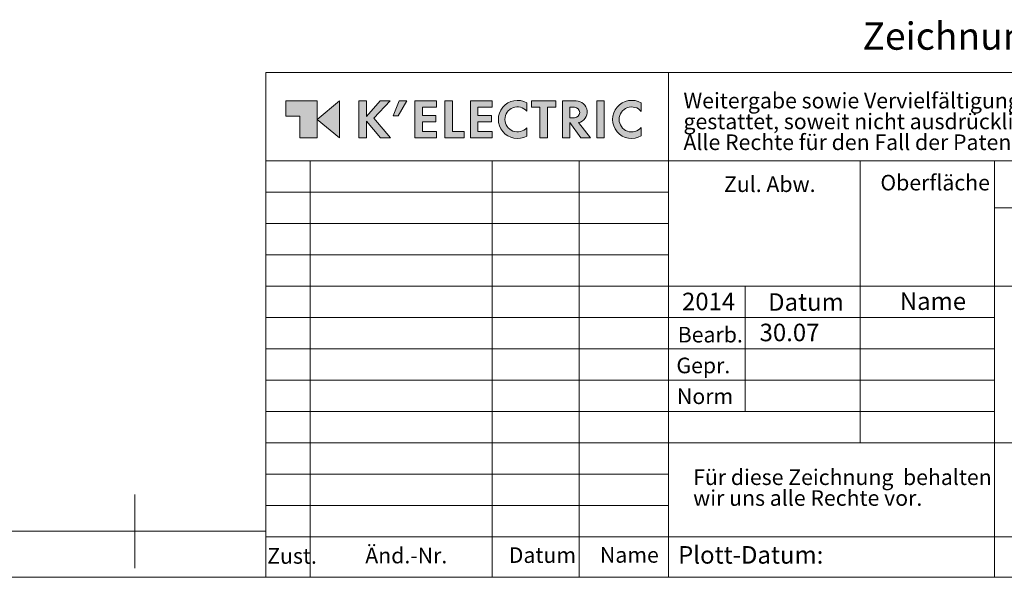
# Model space of a CAD drawing. Units: millimetres. Extents: x 5 to 421, y 4 to 292.
# Drawn here: x 194 to 328, y 4 to 79 of the extents above; entities that cross this region are included whole.
import ezdxf

# ---------------------------------------------------------------- set-up
doc = ezdxf.new("R2010")
doc.units = ezdxf.units.MM
doc.styles.add('SLDTEXTSTYLE1', font='TXT', dxfattribs={"width": 0.605})

# ---------------------------------------------------------------- blocks, each defined once
blk = doc.blocks.new('SW_NOTE_0')
at = {"color": 0, "linetype": 'Continuous', "lineweight": 0, "char_height": 2.1166666667, "attachment_point": 1, "style": 'SLDTEXTSTYLE1'}
for s, insert in [('Für diese Zeichnung  behalten', (0, 2.7285267159)), ('wir uns alle Rechte vor.', (0, -0.0936954723))]:
    blk.add_mtext(s, dxfattribs=dict(at, insert=insert))
blk = doc.blocks.new('SW_NOTE_1')
at = {"color": 0, "linetype": 'Continuous', "lineweight": 0, "char_height": 2.1166666667, "attachment_point": 1, "style": 'SLDTEXTSTYLE1'}
for s, insert in [('Weitergabe sowie Vervielfältigung dieser Zeichnung, Verwertung und Mitteilung ihres Inhalts ist nicht', (0, 2.7285267159)), ('gestattet, soweit nicht ausdrücklich zugestanden. Zuwiderhandlungen verpflichten zu Schadenersatz.', (0, -0.0936954723)), ('Alle Rechte für den Fall der Patenterteilung oder Gebrauchsmuster-Eintragung vorbehalten.', (0, -2.9159176604))]:
    blk.add_mtext(s, dxfattribs=dict(at, insert=insert))

msp = doc.modelspace()

# ---------------------------------------------------------------- hatches: boundary and pattern name
at = {"linetype": 'Continuous'}
for points in [[(234.7475177621817, 63.383008489803), (234.7475177621817, 65.88571114848737), (234.7475177621817, 68.38841380717176), (230.4891878653158, 68.38841380717176), (230.4891878653158, 66.3059410725202), (232.4035686303542, 66.3059410725202), (232.4035686303542, 63.383008489803)], [(234.7475177621817, 65.88571114848737), (237.7638347724618, 63.383008489803), (237.7638347724618, 68.38841380717173)], [(240.392847257538, 68.38841380717176), (240.392847257538, 63.383008489803), (241.4272859763568, 63.383008489803), (241.4272859763568, 65.6570288134175), (243.3264508116883, 63.383008489803), (244.684151630138, 63.383008489803), (242.4455615901942, 66.06344946699967), (244.6679885251565, 68.38841380717176), (243.3102877067067, 68.38841380717177), (241.4272859763568, 66.27554295724961), (241.4272859763568, 68.38841380717176)], [(245.8802213987722, 68.38841380717176), (245.0639845972043, 66.36246690915821), (245.7428350064291, 66.36246690915821), (246.9065785651003, 68.38841380717176)], [(248.0132163993241, 68.38841380717176), (248.0132163993241, 63.383008489803), (250.9316876296927, 63.383008489803), (250.9316876296927, 64.23979667029865), (249.0167608925737, 64.23979667029865), (249.0167608925737, 65.5505486614817), (250.8292851303815, 65.5505486614817), (250.8292851303815, 66.40733684197735), (249.0167608925737, 66.40733684197735), (249.0167608925737, 67.5316256266761), (250.9316876296927, 67.5316256266761), (250.9316876296927, 68.38841380717176)], [(252.0662255820038, 68.38841380717176), (252.0662255820038, 63.383008489803), (254.6657897985059, 63.383008489803), (254.6657897985059, 64.23979667029865), (253.0886151671525, 64.23979667029865), (253.0886151671525, 68.38841380717176)], [(255.5500800656611, 68.38841380717176), (255.5500800656611, 63.383008489803), (258.4685512960297, 63.383008489803), (258.4685512960297, 64.23979667029865), (256.5536245589107, 64.23979667029865), (256.5536245589107, 65.5505486614817), (258.3661487967186, 65.5505486614817), (258.3661487967186, 66.40733684197735), (256.5536245589107, 66.40733684197735), (256.5536245589107, 67.5316256266761), (258.4685512960297, 67.5316256266761), (258.4685512960297, 68.38841380717176)], [(263.8208545118383, 68.38841380717176), (263.8208545118383, 67.5316256266761), (264.95630686019, 67.5316256266761), (264.95630686019, 63.383008489803), (265.9786964453386, 63.383008489803), (265.9786964453386, 67.5316256266761), (267.1141487936903, 67.5316256266761), (267.1141487936903, 68.38841380717176)], [(273.6738568199371, 63.383008489803), (273.6738568199371, 68.38841380717176), (272.6594301496872, 68.38841380717176), (272.6594301496872, 63.383008489803)]]:
    msp.add_hatch(color=7, dxfattribs=at).paths.add_polyline_path(points, flags=0)
h = msp.add_hatch(color=7, dxfattribs=at)
edge = h.paths.add_edge_path(flags=0)
edge.add_line((263.1749231259883, 67.0127929822728), (263.1749231259883, 68.13797777218312))
edge.add_arc((261.9062545105548, 65.88571114848737), 2.584999999999975, 60.6080794854449, 299.3919205145557)
edge.add_line((263.1749231259883, 63.63344452479161), (263.1749231259883, 64.75862931470196))
edge.add_arc((261.9062545105548, 65.88571114848737), 1.697007223271333, 41.61780294828492, 318.3821970517146, ccw=False)
h = msp.add_hatch(color=7, dxfattribs=at)
edge = h.paths.add_edge_path(flags=0)
edge.add_arc((269.8762254032114, 66.90127061108419), 1.487143196087576, 282.4575768743895, 450.0000000000008)
edge.add_line((269.8762254032114, 68.38841380717176), (268.0034377042884, 68.38841380717176))
edge.add_line((268.0034377042884, 68.38841380717176), (268.0034377042884, 63.383008489803))
edge.add_line((268.0034377042884, 63.383008489803), (269.0178643745384, 63.383008489803))
edge.add_line((269.0178643745384, 63.383008489803), (269.0178643745384, 65.44914071975055))
edge.add_line((269.0178643745384, 65.44914071975055), (270.5091582829399, 63.383008489803))
edge.add_line((270.5091582829399, 63.383008489803), (271.8097052960809, 63.383008489803))
edge.add_line((271.8097052960809, 63.383008489803), (270.1970269997861, 65.44914071975056))
edge = h.paths.add_edge_path(flags=0)
edge.add_line((269.0178643745384, 67.5316256266761), (269.6421269408459, 67.5316256266761))
edge.add_arc((269.6421269408459, 66.82419023991949), 0.7074353867566052, -90.0000000000008, 89.9999999999992, ccw=False)
edge.add_line((269.6421269408459, 66.11675485316289), (269.0178643745384, 66.11675485316289))
edge.add_line((269.0178643745384, 66.11675485316289), (269.0178643745384, 67.5316256266761))
h = msp.add_hatch(color=7, dxfattribs=at)
edge = h.paths.add_edge_path(flags=0)
edge.add_line((278.7071577240023, 66.96581791713575), (278.7071577240023, 68.11484149816296))
edge.add_arc((277.3982639604923, 65.88571114848737), 2.585000000000014, 59.57952997954142, 300.4204700204594)
edge.add_line((278.7071577240023, 63.65658079881179), (278.7071577240023, 64.805604379839))
edge.add_arc((277.3982639604923, 65.88571114848737), 1.697007223271397, 39.529647815833926, 320.4703521841652, ccw=False)

# ---------------------------------------------------------------- linework, layer by layer
at = {"color": 7, "linetype": 'Continuous', "lineweight": 0}
for p, q in [((227.8, 72.25), (227.8, 3.7558933516)), ((227.8, 72.25), (410, 72.25)), ((282.4, 3.7558933516), (282.4, 72.25)), ((230.4891878653, 68.3884138072), (230.4891878653, 66.3059410725)), ((234.7475177622, 68.3884138072), (230.4891878653, 68.3884138072)), ((234.7475177622, 63.3830084898), (234.7475177622, 68.3884138072)), ((234.7475177622, 65.8857111485), (237.7638347725, 68.3884138072)), ((237.7638347725, 68.3884138072), (237.7638347725, 63.3830084898)), ((240.3928472575, 68.3884138072), (241.4272859764, 68.3884138072)), ((240.3928472575, 63.3830084898), (240.3928472575, 68.3884138072)), ((241.4272859764, 68.3884138072), (241.4272859764, 66.2755429572)), ((241.4272859764, 66.2755429572), (243.3102877067, 68.3884138072)), ((244.6679885252, 68.3884138072), (242.4455615902, 66.063449467)), ((243.3102877067, 68.3884138072), (244.6679885252, 68.3884138072)), ((245.0639845972, 66.3624669092), (245.8802213988, 68.3884138072)), ((246.9065785651, 68.3884138072), (245.7428350064, 66.3624669092)), ((245.8802213988, 68.3884138072), (246.9065785651, 68.3884138072)), ((248.0132163993, 68.3884138072), (250.9316876297, 68.3884138072)), ((248.0132163993, 63.3830084898), (248.0132163993, 68.3884138072)), ((250.9316876297, 68.3884138072), (250.9316876297, 67.5316256267)), ((252.066225582, 68.3884138072), (253.0886151672, 68.3884138072)), ((252.066225582, 63.3830084898), (252.066225582, 68.3884138072)), ((253.0886151672, 68.3884138072), (253.0886151672, 64.2397966703)), ((255.5500800657, 68.3884138072), (258.468551296, 68.3884138072)), ((255.5500800657, 63.3830084898), (255.5500800657, 68.3884138072)), ((258.468551296, 68.3884138072), (258.468551296, 67.5316256267)), ((263.174923126, 68.1379777722), (263.174923126, 67.0127929823)), ((263.8208545118, 68.3884138072), (267.1141487937, 68.3884138072)), ((263.8208545118, 67.5316256267), (263.8208545118, 68.3884138072)), ((267.1141487937, 68.3884138072), (267.1141487937, 67.5316256267)), ((268.0034377043, 68.3884138072), (268.0034377043, 63.3830084898)), ((268.0034377043, 68.3884138072), (269.8762254032, 68.3884138072)), ((272.6594301497, 68.3884138072), (273.6738568199, 68.3884138072)), ((272.6594301497, 68.3884138072), (272.6594301497, 63.3830084898)), ((273.6738568199, 68.3884138072), (273.6738568199, 63.3830084898)), ((278.707157724, 68.1148414982), (278.707157724, 66.9658179171)), ((250.9316876297, 67.5316256267), (249.0167608926, 67.5316256267)), ((249.0167608926, 67.5316256267), (249.0167608926, 66.407336842)), ((258.468551296, 67.5316256267), (256.5536245589, 67.5316256267)), ((256.5536245589, 67.5316256267), (256.5536245589, 66.407336842)), ((264.9563068602, 67.5316256267), (263.8208545118, 67.5316256267)), ((264.9563068602, 63.3830084898), (264.9563068602, 67.5316256267)), ((267.1141487937, 67.5316256267), (265.9786964453, 67.5316256267)), ((265.9786964453, 67.5316256267), (265.9786964453, 63.3830084898)), ((269.0178643745, 67.5316256267), (269.0178643745, 66.1167548532)), ((269.0178643745, 67.5316256267), (269.6421269408, 67.5316256267)), ((230.4891878653, 66.3059410725), (232.4035686304, 66.3059410725)), ((232.4035686304, 66.3059410725), (232.4035686304, 63.3830084898)), ((237.7638347725, 63.3830084898), (234.7475177622, 65.8857111485)), ((243.3264508117, 63.3830084898), (241.4272859764, 65.6570288134)), ((241.4272859764, 65.6570288134), (241.4272859764, 63.3830084898)), ((242.4455615902, 66.063449467), (244.6841516301, 63.3830084898)), ((245.7428350064, 66.3624669092), (245.0639845972, 66.3624669092)), ((249.0167608926, 66.407336842), (250.8292851304, 66.407336842)), ((250.8292851304, 65.5505486615), (249.0167608926, 65.5505486615)), ((249.0167608926, 65.5505486615), (249.0167608926, 64.2397966703)), ((250.8292851304, 66.407336842), (250.8292851304, 65.5505486615)), ((256.5536245589, 66.407336842), (258.3661487967, 66.407336842)), ((258.3661487967, 65.5505486615), (256.5536245589, 65.5505486615)), ((256.5536245589, 65.5505486615), (256.5536245589, 64.2397966703)), ((258.3661487967, 66.407336842), (258.3661487967, 65.5505486615)), ((269.0178643745, 66.1167548532), (269.6421269408, 66.1167548532)), ((269.0178643745, 63.3830084898), (269.0178643745, 65.4491407198)), ((269.0178643745, 65.4491407198), (270.5091582829, 63.3830084898)), ((271.8097052961, 63.3830084898), (270.1970269998, 65.4491407198)), ((249.0167608926, 64.2397966703), (250.9316876297, 64.2397966703)), ((250.9316876297, 64.2397966703), (250.9316876297, 63.3830084898)), ((253.0886151672, 64.2397966703), (254.6657897985, 64.2397966703)), ((254.6657897985, 64.2397966703), (254.6657897985, 63.3830084898)), ((256.5536245589, 64.2397966703), (258.468551296, 64.2397966703)), ((258.468551296, 64.2397966703), (258.468551296, 63.3830084898)), ((263.174923126, 64.7586293147), (263.174923126, 63.6334445248)), ((278.707157724, 64.8056043798), (278.707157724, 63.6565807988)), ((232.4035686304, 63.3830084898), (234.7475177622, 63.3830084898)), ((241.4272859764, 63.3830084898), (240.3928472575, 63.3830084898)), ((244.6841516301, 63.3830084898), (243.3264508117, 63.3830084898)), ((250.9316876297, 63.3830084898), (248.0132163993, 63.3830084898)), ((254.6657897985, 63.3830084898), (252.066225582, 63.3830084898)), ((258.468551296, 63.3830084898), (255.5500800657, 63.3830084898)), ((265.9786964453, 63.3830084898), (264.9563068602, 63.3830084898)), ((268.0034377043, 63.3830084898), (269.0178643745, 63.3830084898)), ((270.5091582829, 63.3830084898), (271.8097052961, 63.3830084898)), ((272.6594301497, 63.3830084898), (273.6738568199, 63.3830084898)), ((227.8, 60.25), (415, 60.25)), ((233.8, 60.25), (233.8, 3.7558933516)), ((258.5, 3.7558933516), (258.5, 60.25)), ((270.3, 60.25), (270.3, 3.7558933516)), ((308.4, 60.25), (308.4, 22)), ((326.6, 60.25), (326.6, 3.7558933516)), ((282.4, 56), (227.8, 56)), ((415, 53.875), (326.6, 53.875)), ((282.4, 51.75), (227.8, 51.75)), ((282.4, 47.5), (227.8, 47.5)), ((415, 43.25), (227.8, 43.25)), ((292.8, 26.25), (292.8, 43.25)), ((326.6, 39), (227.8, 39)), ((326.6, 34.75), (227.8, 34.75)), ((326.6, 30.5), (227.8, 30.5)), ((326.6, 26.25), (227.8, 26.25)), ((282.4, 22), (227.8, 22)), ((282.4, 22), (415, 22)), ((282.4, 17.75), (227.8, 17.75)), ((210, 5), (210, 15)), ((282.4, 13.5), (227.8, 13.5)), ((10, 10), (227.8, 10)), ((227.8, 9.25), (415, 9.25)), ((5, 3.7558933516), (227.8, 3.7558933516)), ((227.8, 3.7558933516), (415, 3.7558933516))]:
    msp.add_line(p, q, dxfattribs=at)
for centre, radius, start, end in [((261.9062545106, 65.8857111485), 2.58499999999999, 60.6080794854, 299.3919205146), ((269.8762254032, 66.9012706111), 1.487143196087577, 282.4575768744, 90), ((277.3982639605, 65.8857111485), 2.585000000000024, 59.5795299795, 300.4204700205), ((261.9062545106, 65.8857111485), 1.697007223271339, 41.6178029483, 318.3821970517), ((269.6421269408, 66.8241902399), 0.7074353867566145, 270, 90), ((277.3982639605, 65.8857111485), 1.697007223271407, 39.5296478158, 320.4703521842)]:
    msp.add_arc(centre, radius, start, end, dxfattribs=at)

# ---------------------------------------------------------------- block references
for name, p in [('SW_NOTE_1', (284.4229418988, 66.76542846)), ('SW_NOTE_0', (285.736167643, 15.668915456))]:
    msp.add_blockref(name, p, dxfattribs=at)

# ---------------------------------------------------------------- texts
at = {"color": 7, "linetype": 'Continuous', "lineweight": 0, "attachment_point": 1, "style": 'SLDTEXTSTYLE1'}
for s, insert, char_height in [('Zeichnung ist nicht maßstäblich ausgedruckt!', (308.6954586816, 79.0450265907), 3.7041666667), ('Zul. Abw.', (289.9124979638, 58.1561068262), 2.1166666667), ('Oberfläche', (311.1259763184, 58.3680212827), 2.1166666667), ('2014', (284.2270627655, 42.3718946878), 2.38125), ('Datum', (295.9002822286, 42.2988125018), 2.38125), ('Name', (313.7626955238, 42.4217610063), 2.38125), ('Bearb.', (283.6429464394, 37.7408657033), 2.1166666667), ('30.07', (294.7471167523, 38.1703366169), 2.38125), ('Gepr.', (283.4669209778, 33.5600492581), 2.1166666667), ('Norm', (283.53755913, 29.3792328129), 2.1166666667), ('Änd.-Nr.', (241.2687884323, 7.7731057076), 2.1166666667), ('Plott-Datum:', (283.6956558891, 7.9923589382), 2.38125), ('Zust.', (227.9680994791, 7.7146232613), 2.1166666667), ('Datum', (260.7310288548, 7.8278275378), 2.1166666667), ('Name', (273.0905374471, 7.8556326219), 2.1166666667)]:
    msp.add_mtext(s, dxfattribs=dict(at, insert=insert, char_height=char_height))

doc.saveas('drawing.dxf')
